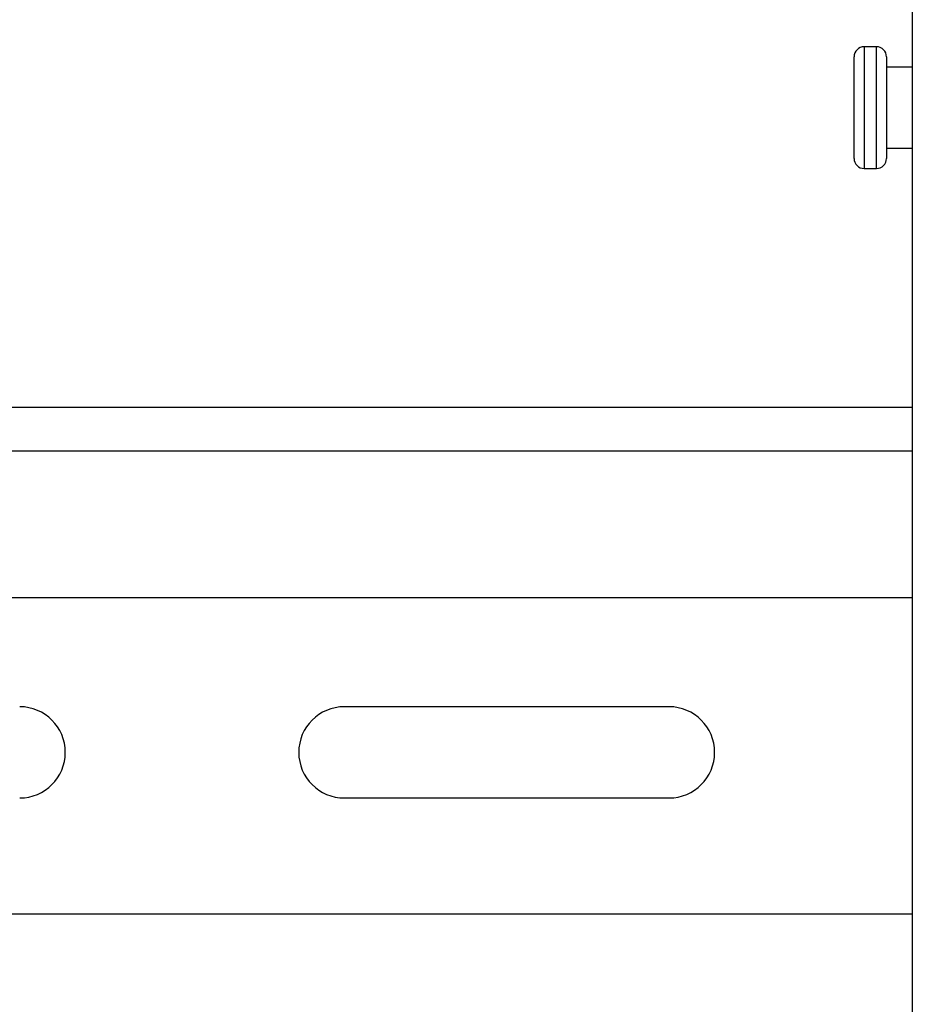
# Model space of a CAD drawing. Units: inches. Extents: x 0 to 133, y 0 to 83.
# Drawn here: x 45 to 48, y 37 to 40 of the extents above; entities that cross this region are included whole.
import ezdxf

# ---------------------------------------------------------------- set-up
doc = ezdxf.new("R2010")
doc.units = ezdxf.units.IN
doc.header["$MEASUREMENT"] = 0

msp = doc.modelspace()

# ---------------------------------------------------------------- linework, layer by layer
at = {"color": 7, "linetype": 'Continuous', "lineweight": 25}
for p, q in [((47.5339, 58.7535), (47.5339, 33.9896)), ((47.4232, 39.8721), (47.3857, 39.8721)), ((47.3545, 39.5284), (47.3545, 39.8409)), ((47.4545, 39.8409), (47.4545, 39.5284)), ((47.5339, 39.8096), (47.4545, 39.8096)), ((47.4545, 39.5596), (47.5339, 39.5596)), ((47.3857, 39.4971), (47.4232, 39.4971)), ((47.5339, 38.7614), (33.0353, 38.7614)), ((33.0353, 38.1763), (47.5339, 38.1763)), ((46.7846, 37.8394), (45.7846, 37.8394)), ((45.7846, 37.5584), (46.7846, 37.5584)), ((33.0353, 37.2016), (47.5339, 37.2016))]:
    msp.add_line(p, q, dxfattribs=at)
at = {"color": 8, "linetype": 'Continuous', "lineweight": 25}
for p, q in [((47.3857, 39.8721), (47.3857, 39.4971)), ((47.4232, 39.4971), (47.4232, 39.8721)), ((47.5339, 38.6267), (33.0353, 38.6267))]:
    msp.add_line(p, q, dxfattribs=at)
at = {"color": 7, "linetype": 'Continuous', "lineweight": 25}
for centre, radius, start, end in [((47.3857, 39.8409), 0.0312, 90, 180), ((47.4232, 39.8409), 0.0312, 0, 90), ((47.3857, 39.5284), 0.0312, 180, 270), ((47.4232, 39.5284), 0.0312, 270, 0), ((44.7846, 37.6989), 0.1405, 270, 90), ((45.7846, 37.6989), 0.1405, 90, 270), ((46.7846, 37.6989), 0.1405, 270, 90)]:
    msp.add_arc(centre, radius, start, end, dxfattribs=at)

doc.saveas('drawing.dxf')
